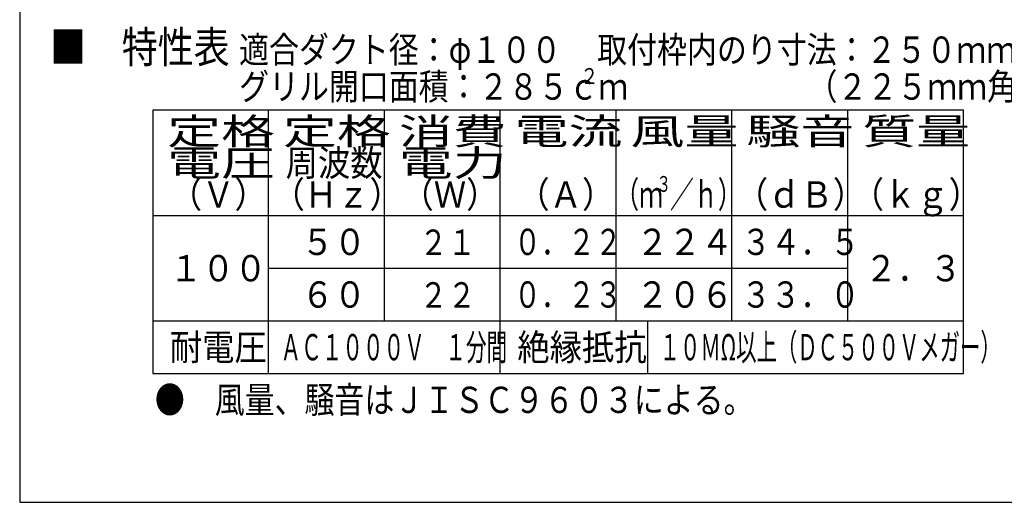
# Model space of a CAD drawing. Extents: x 13 to 287, y 5 to 194.
# Drawn here: x 13 to 121, y 9 to 62 of the extents above; entities that cross this region are included whole.
import ezdxf

# ---------------------------------------------------------------- set-up
doc = ezdxf.new("R2010")
doc.units = 0
doc.layers.add('M0', color=3, linetype='CONTINUOUS')
doc.layers.add('M47', color=3, linetype='CONTINUOUS')
doc.styles.get("Standard").update_dxf_attribs({"font": 'txt', "bigfont": 'BIGFONT'})

msp = doc.modelspace()

# ---------------------------------------------------------------- linework, layer by layer
at = {"layer": 'M0', "color": 7}
for p, q in [((13.498761, 194.000239), (13.498761, 9.000239)), ((13.498761, 9.000239), (283.498761, 9.000239))]:
    msp.add_line(p, q, dxfattribs=at)
at = {"layer": 'M47', "color": 2}
for p, q in [((116.319819, 51.710539), (27.985235, 51.710539)), ((27.985235, 51.710539), (27.985235, 23.030479)), ((40.604461, 23.030479), (40.604461, 51.710539)), ((53.223687, 28.766491), (53.223687, 51.710539)), ((65.842914, 23.030479), (65.842914, 51.710539)), ((78.46214, 28.766491), (78.46214, 51.710539)), ((91.081366, 28.766491), (91.081366, 51.710539)), ((103.700593, 28.766491), (103.700593, 51.710539)), ((116.319819, 23.030479), (116.319819, 51.710539)), ((27.985235, 40.238515), (116.319819, 40.238515)), ((40.604461, 34.502503), (103.700593, 34.502503)), ((27.985235, 28.766491), (116.319819, 28.766491)), ((81.903747, 28.766491), (81.903747, 23.030479)), ((27.985235, 23.030479), (116.319819, 23.030479))]:
    msp.add_line(p, q, dxfattribs=at)

# ---------------------------------------------------------------- texts
for s, height, width, p in [('■\u3000特性表', 3.441607, 0.833333, (16.8, 56.87295)), ('適合ダクト径：φ１００', 2.868006, 0.833333, (37.401865, 56.87295)), ('取付枠内のり寸法：２５０ｍｍ角', 2.868006, 0.833333, (76.406736, 56.87295)), ('グリル開口面積：２８５ｃｍ', 2.868006, 0.833333, (37.401865, 52.857742)), ('２', 1.720804, 0.833333, (74.590343, 54.578546)), ('（２２５ｍｍ角）', 2.868006, 0.833333, (99.318791, 52.857742)), ('定格', 2.868006, 1.5, (29.562639, 47.982131)), ('定格', 2.868006, 1.5, (42.181869, 47.982131)), ('消費', 2.868006, 1.5, (54.801085, 47.982131)), ('電流', 2.868006, 1.5, (67.420322, 47.982131)), ('風量', 2.868006, 1.5, (80.039545, 47.982131)), ('騒音', 2.868006, 1.5, (92.658768, 47.982131)), ('質量', 2.868006, 1.5, (105.277995, 47.982131)), ('電圧', 2.868006, 1.5, (29.562639, 44.540524)), ('周波数', 2.868006, 0.9, (42.468666, 44.540524)), ('電力', 2.868006, 1.5, (54.801085, 44.540524)), ('（Ｖ）', 2.868006, 0.9, (29.849443, 41.098918)), ('（Ｈｚ）', 2.868006, 0.9, (41.034664, 41.098918)), ('（Ｗ）', 2.868006, 0.9, (55.087889, 41.098918)), ('（Ａ）', 2.868006, 0.9, (67.707119, 41.098918)), ('（ｍ', 2.868006, 0.666667, (78.366543, 41.098918)), ('３', 1.720804, 0.666667, (82.878874, 42.819722)), ('／ｈ）', 2.868006, 0.666667, (84.331996, 41.098918)), ('（ｄＢ）', 2.868006, 0.9, (91.511567, 41.098918)), ('（ｋｇ）', 2.868006, 0.9, (104.130794, 41.098918)), ('５０', 2.868006, 0.9, (44.189466, 35.936509)), ('２１', 2.77431, 0.814394, (57.030478, 35.936505)), ('０．２２', 2.868006, 0.751147, (67.350923, 35.936505)), ('２２４', 2.868006, 0.9, (80.659996, 35.936505)), ('３４．５', 2.868006, 0.824429, (92.105972, 35.936505)), ('１００', 2.868006, 0.9, (29.849443, 33.068502)), ('２．３', 2.868006, 0.9, (105.564799, 33.068502)), ('６０', 2.868006, 0.9, (44.189466, 30.200492)), ('２２', 2.77431, 0.814394, (57.030478, 30.200492)), ('０．２３', 2.868006, 0.751147, (67.350923, 30.200492)), ('２０６', 2.868006, 0.9, (80.659996, 30.200492)), ('３３．０', 2.868006, 0.824429, (92.105972, 30.200492)), ('耐電圧', 2.868006, 0.9, (29.849443, 24.464485)), ('ＡＣ１０００Ｖ\u3000１分間', 2.868006, 0.573549, (41.916155, 24.464485)), ('絶縁抵抗', 2.868006, 0.9, (67.707119, 24.464485)), ('１０ＭΩ以上（ＤＣ５００Ｖメガー）', 2.868006, 0.566667, (83.213465, 24.464485)), ('●\u3000風量、騒音はＪＩＳＣ９６０３による。', 2.868006, 0.833333, (28.224235, 18.728468))]:
    msp.add_text(s, height=height, dxfattribs=dict(at, width=width)).set_placement(p)

doc.saveas('drawing.dxf')
